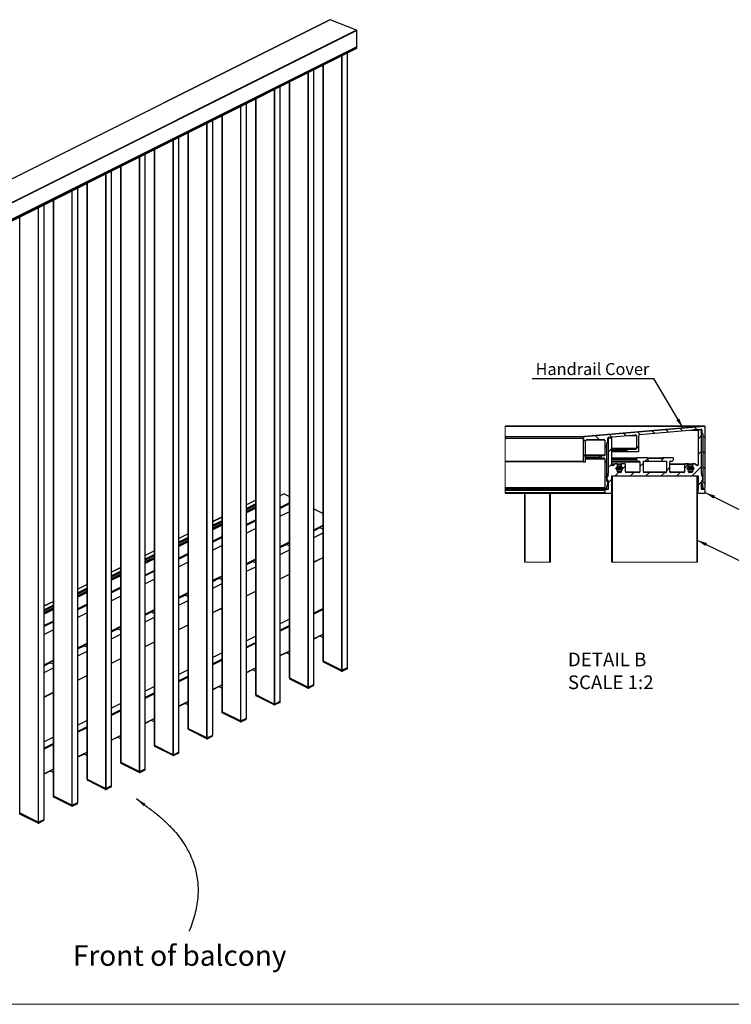
# Model space of a CAD drawing. Units: millimetres. Extents: x 2321 to 4024, y 26 to 608.
# Drawn here: x 2552 to 2760, y 26 to 314 of the extents above; entities that cross this region are included whole.
import ezdxf

# ---------------------------------------------------------------- set-up
doc = ezdxf.new("R2010")
doc.units = ezdxf.units.MM
doc.layers.add('FORMAT', color=7, linetype='Continuous')
doc.styles.add('SLDTEXTSTYLE0', font='TXT', dxfattribs={"width": 0.75})
doc.dimstyles.new('SLDDIMSTYLE6', dxfattribs={"dimtxt": 0.18, "dimasz": 3, "dimexe": 0, "dimexo": 0.0625, "dimgap": 0, "dimtad": 0, "dimtih": 1, "dimtoh": 1, "dimdec": 0, "dimrnd": 1e-09, "dimzin": 0, "dimdsep": 46, "dimtxsty": 'Standard', "dimsah": 1, "dimcen": 0.09, "dimadec": 0, "dimazin": 0, "dimtfac": 3, "dimtdec": 0, "dimtofl": 0, "dimtmove": 0, "dimatfit": 3, "dimfxl": 1, "dimfrac": 2, "dimtolj": 1, "dimtzin": 0, "dimarcsym": 0})

# ---------------------------------------------------------------- blocks, each defined once
blk = doc.blocks.new('SW_HATCH_1')
at = {"color": 0, "linetype": 'Continuous', "lineweight": 18}
for p, q in [((20.02, 5.9), (20.71, 5.21)), ((24.15, 6.26), (24.84, 5.57)), ((-4.76, 3.73), (-3.67, 2.64)), ((-0.63, 4.09), (0.06, 3.4)), ((3.5, 4.45), (4.19, 3.76)), ((7.63, 4.82), (8.32, 4.12)), ((11.76, 5.18), (12.45, 4.48)), ((15.89, 5.54), (16.58, 4.85)), ((26.25, 3.8), (25.25, 2.8)), ((26.64, 3.77), (27.29, 3.12)), ((-8.39, 2.87), (-7.64, 2.12)), ((-2.04, 1.01), (-1.39, 0.36)), ((0, 0), (-1, -1)), ((7.25, 0.7), (7.9, 0.05)), ((-8.39, -1.62), (-7.64, -2.37)), ((-3.41, -2.11), (-2.76, -2.76)), ((10.6, -2.87), (9.8, -3.67)), ((15.3, -2.67), (14.65, -3.31)), ((26.25, -0.69), (25.25, -1.69)), ((26.64, -0.72), (27.29, -1.37)), ((-2.04, -3.47), (-1.39, -4.13)), ((0, -4.49), (-1, -5.49)), ((3.98, -5), (3.23, -5.75)), ((9.25, -4.22), (8.25, -5.22)), ((17, -5.45), (16, -6.45)), ((22.45, -4.49), (21.28, -5.67)), ((26.25, -5.18), (23.46, -7.97)), ((26.64, -5.22), (27.29, -5.87)), ((-2.04, -7.97), (-1.39, -8.62)), ((2.01, -6.97), (1.01, -7.97)), ((6.5, -6.97), (5.5, -7.97)), ((10.99, -6.97), (9.99, -7.97)), ((15.48, -6.97), (14.48, -7.97)), ((19.98, -6.97), (18.97, -7.97)), ((0.05, -8.93), (-1, -9.98)), ((26.27, -9.65), (25.25, -10.67)), ((26.55, -9.61), (27.29, -10.36))]:
    blk.add_line(p, q, dxfattribs=at)

msp = doc.modelspace()

# ---------------------------------------------------------------- linework, layer by layer
at = {"color": 7, "linetype": 'Continuous', "lineweight": 25}
for p, q in [((2643.157, 313.643), (2499.588, 241.859)), ((2643.217, 313.643), (2499.588, 241.828)), ((2650.94, 310.61), (2643.217, 313.643)), ((2650.94, 310.61), (2499.588, 234.934)), ((2651, 310.513), (2499.588, 234.807)), ((2651.001, 305.729), (2651, 310.513)), ((2651.001, 305.729), (2499.589, 230.023)), ((2499.589, 229.991), (2650.981, 305.687)), ((2650.97, 305.576), (2499.591, 229.886)), ((2651.003, 305.518), (2499.591, 229.812)), ((2651.003, 305.329), (2499.591, 229.623)), ((2499.591, 229.603), (2650.991, 305.304)), ((2650.97, 305.576), (2650.864, 305.629)), ((2651.003, 305.329), (2651.003, 305.518)), ((2648.314, 124.402), (2648.314, 303.965)), ((2641.171, 300.394), (2641.171, 126.335)), ((2638.459, 119.474), (2638.459, 299.038)), ((2628.604, 114.546), (2628.604, 294.11)), ((2631.316, 295.466), (2631.316, 121.408)), ((2621.461, 290.539), (2621.461, 116.48)), ((2618.748, 109.619), (2618.748, 289.182)), ((2611.606, 285.611), (2611.606, 111.552)), ((2608.893, 104.691), (2608.893, 284.255)), ((2599.038, 99.763), (2599.038, 279.327)), ((2601.75, 280.683), (2601.75, 106.625)), ((2589.182, 94.836), (2589.182, 274.399)), ((2591.895, 275.756), (2591.895, 101.697)), ((2582.04, 270.828), (2582.04, 96.769)), ((2579.327, 89.908), (2579.327, 269.472)), ((2572.184, 265.9), (2572.184, 91.842)), ((2569.472, 84.98), (2569.472, 264.544)), ((2559.617, 80.053), (2559.617, 259.616)), ((2562.329, 260.973), (2562.329, 86.914)), ((2752.533, 194.947), (2694.325, 194.947)), ((2694.325, 194.946), (2752.511, 194.946)), ((2752.511, 194.946), (2717.559, 191.883)), ((2752.511, 194.879), (2717.559, 191.821)), ((2733.622, 192.474), (2751.568, 194.044)), ((2748.359, 193.763), (2750.743, 193.763)), ((2751.593, 193.837), (2749.202, 193.837)), ((2751.58, 193.836), (2750.743, 193.763)), ((2750.743, 193.763), (2750.743, 183.602)), ((2751.743, 180.988), (2751.743, 193.687)), ((2751.84, 193.795), (2751.84, 193.085)), ((2752.511, 194.946), (2752.511, 194.879)), ((2752.783, 194.697), (2752.783, 194.63)), ((2752.783, 176.956), (2752.783, 194.63)), ((2694.325, 191.883), (2717.559, 191.883)), ((2694.325, 191.385), (2717.103, 191.385)), ((2717.103, 191.385), (2717.103, 191.323)), ((2717.103, 191.323), (2717.103, 184.66)), ((2717.559, 191.883), (2717.559, 191.821)), ((2717.853, 184.66), (2717.853, 190.51)), ((2718.353, 191.01), (2723.303, 191.01)), ((2723.453, 190.86), (2723.453, 186.51)), ((2724.103, 178.856), (2724.103, 190.01)), ((2724.392, 190.527), (2724.392, 191.439)), ((2724.392, 190.464), (2724.392, 191.437)), ((2724.392, 191.351), (2724.491, 191.351)), ((2724.392, 190.527), (2724.392, 190.464)), ((2724.422, 191.557), (2725.491, 191.557)), ((2724.491, 191.351), (2724.491, 180.987)), ((2724.62, 191.686), (2732.472, 192.373)), ((2725.491, 191.557), (2724.627, 191.481)), ((2725.491, 183.601), (2725.491, 191.557)), ((2732.743, 192.124), (2732.743, 188.406)), ((2733.393, 187.656), (2733.393, 192.225)), ((2752.133, 192.631), (2752.133, 178.856)), ((2725.491, 188.22), (2730.093, 188.22)), ((2725.491, 188.22), (2732.493, 188.22)), ((2725.491, 187.57), (2729.97, 187.57)), ((2729.943, 188.07), (2729.943, 188.006)), ((2729.943, 188.006), (2729.943, 187.656)), ((2730.093, 188.22), (2730.093, 188.156)), ((2732.493, 188.22), (2730.093, 188.22)), ((2732.493, 188.156), (2730.093, 188.156)), ((2730.093, 187.506), (2733.243, 187.506)), ((2732.493, 188.22), (2732.493, 188.156)), ((2694.325, 184.722), (2717.103, 184.722)), ((2694.325, 184.572), (2717.131, 184.572)), ((2717.253, 184.51), (2717.703, 184.51)), ((2717.853, 186.323), (2721.901, 186.323)), ((2717.853, 186.323), (2723.203, 186.323)), ((2717.853, 185.673), (2721.986, 185.673)), ((2723.203, 186.323), (2721.901, 186.323)), ((2721.901, 186.323), (2721.901, 186.26)), ((2721.901, 186.26), (2721.901, 185.86)), ((2723.203, 186.26), (2721.901, 186.26)), ((2722.151, 185.61), (2723.201, 185.61)), ((2723.203, 186.323), (2723.203, 186.26)), ((2723.451, 185.36), (2723.454, 176.93)), ((2725.491, 185.701), (2732.892, 185.701)), ((2725.491, 184.701), (2733.242, 184.701)), ((2732.742, 185.551), (2732.742, 185.201)), ((2735.942, 185.701), (2732.892, 185.701)), ((2733.242, 184.701), (2733.592, 184.701)), ((2733.742, 184.551), (2733.742, 181.551)), ((2734.742, 184.701), (2736.092, 184.701)), ((2734.742, 181.551), (2734.742, 184.701)), ((2735.942, 185.701), (2740.292, 185.701)), ((2736.092, 184.701), (2736.092, 185.551)), ((2736.092, 184.701), (2740.142, 184.701)), ((2740.142, 185.551), (2740.142, 184.701)), ((2740.142, 184.701), (2741.492, 184.701)), ((2743.342, 185.701), (2740.292, 185.701)), ((2741.492, 184.701), (2741.492, 181.551)), ((2742.492, 181.551), (2742.492, 184.551)), ((2742.642, 184.701), (2742.992, 184.701)), ((2743.492, 185.201), (2743.492, 185.551)), ((2725.491, 183.951), (2726.467, 183.951)), ((2725.834, 183.451), (2725.641, 183.451)), ((2727.017, 183.951), (2726.467, 183.951)), ((2726.717, 182.529), (2726.717, 182.674)), ((2727.017, 183.951), (2728.417, 183.951)), ((2727.158, 181.551), (2727.158, 181.896)), ((2727.158, 181.896), (2728.276, 181.896)), ((2727.167, 183.361), (2727.167, 183.801)), ((2727.717, 181.401), (2727.308, 181.401)), ((2728.126, 181.401), (2727.717, 181.401)), ((2728.267, 183.801), (2728.267, 183.361)), ((2728.276, 181.896), (2728.276, 181.551)), ((2729.317, 183.951), (2728.417, 183.951)), ((2728.717, 182.674), (2728.717, 182.529)), ((2729.467, 181.551), (2729.467, 183.801)), ((2733.592, 181.401), (2729.617, 181.401)), ((2741.342, 181.401), (2734.892, 181.401)), ((2742.492, 183.951), (2746.917, 183.951)), ((2742.492, 183.951), (2749.767, 183.951)), ((2746.617, 181.401), (2742.642, 181.401)), ((2746.767, 183.801), (2746.767, 181.551)), ((2747.817, 183.951), (2746.917, 183.951)), ((2747.517, 182.529), (2747.517, 182.674)), ((2747.817, 183.951), (2749.217, 183.951)), ((2747.958, 181.551), (2747.958, 181.896)), ((2747.958, 181.896), (2749.076, 181.896)), ((2747.967, 183.361), (2747.967, 183.801)), ((2748.517, 181.401), (2748.108, 181.401)), ((2748.926, 181.401), (2748.517, 181.401)), ((2749.067, 183.801), (2749.067, 183.361)), ((2749.076, 181.896), (2749.076, 181.551)), ((2749.767, 183.951), (2749.217, 183.951)), ((2749.517, 182.674), (2749.517, 182.529)), ((2750.593, 183.452), (2750.399, 183.452)), ((2724.101, 179.706), (2724.101, 179.35)), ((2724.129, 179.264), (2724.401, 178.874)), ((2724.423, 180.624), (2724.136, 179.888)), ((2724.2, 178.819), (2724.394, 178.819)), ((2724.202, 177.874), (2724.489, 178.624)), ((2724.203, 178.819), (2724.203, 178.756)), ((2724.394, 178.819), (2724.203, 178.819)), ((2724.394, 178.756), (2724.203, 178.756)), ((2724.394, 178.819), (2724.394, 178.756)), ((2724.492, 178.588), (2724.493, 176.551)), ((2725.491, 176.716), (2725.491, 178.401)), ((2725.541, 178.713), (2725.541, 180.398)), ((2725.541, 180.398), (2750.695, 180.398)), ((2725.553, 155.259), (2725.553, 180.398)), ((2725.703, 155.259), (2725.703, 180.398)), ((2750.403, 155.259), (2750.403, 180.398)), ((2750.553, 155.259), (2750.553, 180.398)), ((2750.695, 180.398), (2750.695, 178.71)), ((2750.745, 178.398), (2750.745, 176.712)), ((2751.744, 176.548), (2751.744, 178.588)), ((2751.746, 178.624), (2752.034, 177.874)), ((2752.099, 179.888), (2751.812, 180.624)), ((2751.834, 178.875), (2752.107, 179.265)), ((2751.841, 178.823), (2751.841, 178.756)), ((2752.033, 178.823), (2751.841, 178.823)), ((2752.033, 178.756), (2751.841, 178.756)), ((2752.033, 178.823), (2752.033, 178.756)), ((2752.134, 179.351), (2752.134, 179.707)), ((2694.325, 176.993), (2723.454, 176.993)), ((2694.325, 176.769), (2723.537, 176.769)), ((2694.325, 176.769), (2700.053, 176.769)), ((2694.325, 176.401), (2723.603, 176.401)), ((2694.325, 176.251), (2723.453, 176.251)), ((2694.325, 175.551), (2723.453, 175.551)), ((2700.053, 176.401), (2700.053, 176.769)), ((2707.553, 176.769), (2723.537, 176.769)), ((2707.553, 176.401), (2707.553, 176.769)), ((2723.453, 176.251), (2723.453, 175.551)), ((2724.343, 176.401), (2723.603, 176.401)), ((2723.703, 176.706), (2723.953, 176.706)), ((2724.103, 176.856), (2724.103, 177.338)), ((2725.542, 175.651), (2725.542, 176.401)), ((2750.694, 176.398), (2750.694, 175.648)), ((2751.744, 176.773), (2752.158, 176.773)), ((2752.634, 176.398), (2751.894, 176.398)), ((2752.133, 177.338), (2752.133, 176.856)), ((2752.283, 176.706), (2752.533, 176.706)), ((2752.784, 175.548), (2752.784, 176.248)), ((2621.461, 173.338), (2618.748, 171.981)), ((2621.461, 173.318), (2618.748, 171.962)), ((2629.743, 175.131), (2628.604, 174.561)), ((2629.763, 175.13), (2628.604, 174.551)), ((2629.763, 175.13), (2631.316, 174.353)), ((2694.325, 175.401), (2723.603, 175.401)), ((2694.325, 175.398), (2700.053, 175.398)), ((2700.053, 155.259), (2700.053, 175.401)), ((2707.553, 155.259), (2707.553, 175.401)), ((2707.553, 175.398), (2725.553, 175.398)), ((2723.603, 175.401), (2725.292, 175.401)), ((2750.553, 175.398), (2750.944, 175.398)), ((2750.944, 175.398), (2752.634, 175.398)), ((2621.461, 172.261), (2618.748, 170.904)), ((2621.461, 172.187), (2618.748, 170.831)), ((2621.461, 171.889), (2618.748, 170.533)), ((2621.461, 171.403), (2618.748, 170.046)), ((2621.461, 171.311), (2618.748, 169.955)), ((2621.461, 171.299), (2618.748, 169.943)), ((2621.461, 170.99), (2618.748, 169.633)), ((2621.461, 170.979), (2618.748, 169.623)), ((2631.316, 172.521), (2628.604, 171.165)), ((2631.316, 172.447), (2628.604, 171.091)), ((2631.316, 172.286), (2628.604, 170.929)), ((2631.316, 172.274), (2628.604, 170.917)), ((2631.316, 172.254), (2628.604, 170.898)), ((2631.316, 169.959), (2628.604, 168.602)), ((2638.459, 170.773), (2641.171, 169.417)), ((2611.606, 168.41), (2608.893, 167.054)), ((2611.606, 168.39), (2608.893, 167.034)), ((2611.606, 167.333), (2608.893, 165.977)), ((2611.606, 167.259), (2608.893, 165.903)), ((2611.606, 166.962), (2608.893, 165.605)), ((2621.461, 167.593), (2618.748, 166.237)), ((2621.461, 167.52), (2618.748, 166.163)), ((2621.461, 167.358), (2618.748, 166.002)), ((2621.461, 167.346), (2618.748, 165.99)), ((2621.461, 167.326), (2618.748, 165.97)), ((2611.606, 166.475), (2608.893, 165.119)), ((2611.606, 166.384), (2608.893, 165.027)), ((2611.606, 166.372), (2608.893, 165.016)), ((2611.606, 166.062), (2608.893, 164.706)), ((2611.606, 166.052), (2608.893, 164.695)), ((2621.461, 165.031), (2618.748, 163.675)), ((2638.459, 164.695), (2641.171, 166.051)), ((2638.459, 164.519), (2641.171, 165.875)), ((2638.459, 164.387), (2640.303, 165.309)), ((2640.171, 165.375), (2641.171, 164.875)), ((2601.75, 163.482), (2599.038, 162.126)), ((2601.75, 163.463), (2599.038, 162.106)), ((2601.75, 162.405), (2599.038, 161.049)), ((2601.75, 162.332), (2599.038, 160.975)), ((2601.75, 162.034), (2599.038, 160.678)), ((2601.75, 161.547), (2599.038, 160.191)), ((2601.75, 161.456), (2599.038, 160.1)), ((2601.75, 161.444), (2599.038, 160.088)), ((2601.75, 161.134), (2599.038, 159.778)), ((2601.75, 161.124), (2599.038, 159.768)), ((2611.606, 162.666), (2608.893, 161.31)), ((2611.606, 162.592), (2608.893, 161.236)), ((2611.606, 162.43), (2608.893, 161.074)), ((2611.606, 162.418), (2608.893, 161.062)), ((2611.606, 162.399), (2608.893, 161.042)), ((2628.604, 159.767), (2631.316, 161.124)), ((2638.459, 162.398), (2641.171, 163.754)), ((2591.895, 158.555), (2589.182, 157.199)), ((2591.895, 158.535), (2589.182, 157.179)), ((2611.606, 160.103), (2608.893, 158.747)), ((2628.604, 159.591), (2631.316, 160.948)), ((2628.604, 159.459), (2630.448, 160.381)), ((2628.604, 157.47), (2631.316, 158.827)), ((2630.316, 160.447), (2631.316, 159.947)), ((2591.895, 157.478), (2589.182, 156.121)), ((2591.895, 157.404), (2589.182, 156.048)), ((2591.895, 157.106), (2589.182, 155.75)), ((2591.895, 156.62), (2589.182, 155.263)), ((2591.895, 156.528), (2589.182, 155.172)), ((2591.895, 156.517), (2589.182, 155.16)), ((2591.895, 156.207), (2589.182, 154.85)), ((2591.895, 156.196), (2589.182, 154.84)), ((2601.75, 157.738), (2599.038, 156.382)), ((2601.75, 157.664), (2599.038, 156.308)), ((2601.75, 157.503), (2599.038, 156.146)), ((2601.75, 157.491), (2599.038, 156.134)), ((2601.75, 157.471), (2599.038, 156.115)), ((2618.748, 154.84), (2621.461, 156.196)), ((2618.748, 154.664), (2621.461, 156.02)), ((2618.748, 154.531), (2620.593, 155.454)), ((2620.46, 155.52), (2621.461, 155.02)), ((2638.459, 155.247), (2641.171, 156.604)), ((2582.04, 153.627), (2579.327, 152.271)), ((2582.04, 153.607), (2579.327, 152.251)), ((2582.04, 152.55), (2579.327, 151.194)), ((2582.04, 152.476), (2579.327, 151.12)), ((2591.895, 152.811), (2589.182, 151.454)), ((2591.895, 152.737), (2589.182, 151.381)), ((2591.895, 152.575), (2589.182, 151.219)), ((2591.895, 152.563), (2589.182, 151.207)), ((2591.895, 152.543), (2589.182, 151.187)), ((2601.75, 155.176), (2599.038, 153.82)), ((2618.748, 152.543), (2621.461, 153.899)), ((2582.04, 152.179), (2579.327, 150.822)), ((2582.04, 151.692), (2579.327, 150.336)), ((2582.04, 151.601), (2579.327, 150.244)), ((2582.04, 151.589), (2579.327, 150.233)), ((2582.04, 151.279), (2579.327, 149.923)), ((2582.04, 151.269), (2579.327, 149.912)), ((2591.895, 150.248), (2589.182, 148.892)), ((2608.893, 149.912), (2611.606, 151.268)), ((2608.893, 149.736), (2611.606, 151.092)), ((2608.893, 149.604), (2610.738, 150.526)), ((2610.605, 150.592), (2611.606, 150.092)), ((2628.604, 150.32), (2631.316, 151.676)), ((2572.184, 148.699), (2569.472, 147.343)), ((2572.184, 148.68), (2569.472, 147.323)), ((2572.184, 147.622), (2569.472, 146.266)), ((2572.184, 147.549), (2569.472, 146.192)), ((2572.184, 147.251), (2569.472, 145.895)), ((2572.184, 146.764), (2569.472, 145.408)), ((2572.184, 146.673), (2569.472, 145.317)), ((2572.184, 146.661), (2569.472, 145.305)), ((2582.04, 147.883), (2579.327, 146.527)), ((2582.04, 147.809), (2579.327, 146.453)), ((2582.04, 147.647), (2579.327, 146.291)), ((2582.04, 147.635), (2579.327, 146.279)), ((2582.04, 147.616), (2579.327, 146.259)), ((2608.893, 147.615), (2611.606, 148.971)), ((2618.748, 145.392), (2621.461, 146.748)), ((2572.184, 146.351), (2569.472, 144.995)), ((2572.184, 146.341), (2569.472, 144.985)), ((2582.04, 145.32), (2579.327, 143.964)), ((2599.038, 144.984), (2601.75, 146.341)), ((2599.038, 144.808), (2601.75, 146.165)), ((2599.038, 144.676), (2600.882, 145.598)), ((2599.038, 142.687), (2601.75, 144.044)), ((2600.75, 145.664), (2601.75, 145.164)), ((2562.329, 143.772), (2559.617, 142.416)), ((2562.329, 143.752), (2559.617, 142.396)), ((2562.329, 142.695), (2559.617, 141.339)), ((2562.329, 142.621), (2559.617, 141.265)), ((2562.329, 142.323), (2559.617, 140.967)), ((2562.329, 141.837), (2559.617, 140.481)), ((2562.329, 141.745), (2559.617, 140.389)), ((2562.329, 141.734), (2559.617, 140.377)), ((2562.329, 141.424), (2559.617, 140.067)), ((2562.329, 141.413), (2559.617, 140.057)), ((2572.184, 142.955), (2569.472, 141.599)), ((2572.184, 142.882), (2569.472, 141.525)), ((2572.184, 142.72), (2569.472, 141.363)), ((2572.184, 142.708), (2569.472, 141.351)), ((2572.184, 142.688), (2569.472, 141.332)), ((2589.182, 140.057), (2591.895, 141.413)), ((2589.182, 139.881), (2591.895, 141.237)), ((2608.893, 140.465), (2611.606, 141.821)), ((2641.171, 141.641), (2638.459, 140.285)), ((2641.171, 141.365), (2638.459, 140.009)), ((2572.184, 140.393), (2569.472, 139.037)), ((2589.182, 139.748), (2591.027, 140.671)), ((2589.182, 137.76), (2591.895, 139.116)), ((2590.895, 140.737), (2591.895, 140.237)), ((2631.316, 138.566), (2628.604, 137.209)), ((2562.329, 138.028), (2559.617, 136.671)), ((2562.329, 137.954), (2559.617, 136.598)), ((2562.329, 137.792), (2559.617, 136.436)), ((2562.329, 137.78), (2559.617, 136.424)), ((2562.329, 137.76), (2559.617, 136.404)), ((2562.329, 135.465), (2559.617, 134.109)), ((2579.327, 135.129), (2582.04, 136.485)), ((2579.327, 134.953), (2582.04, 136.309)), ((2579.327, 134.821), (2581.172, 135.743)), ((2581.039, 135.809), (2582.04, 135.309)), ((2599.038, 135.537), (2601.75, 136.893)), ((2631.316, 136.714), (2628.604, 135.357)), ((2631.316, 136.437), (2628.604, 135.081)), ((2579.327, 132.832), (2582.04, 134.188)), ((2621.461, 133.638), (2618.748, 132.282)), ((2641.171, 134.193), (2638.459, 132.837)), ((2640.3, 133.677), (2638.459, 132.756)), ((2640.22, 133.717), (2641.171, 133.241)), ((2569.472, 130.201), (2572.184, 131.558)), ((2569.472, 130.025), (2572.184, 131.382)), ((2569.472, 129.893), (2571.316, 130.815)), ((2571.184, 130.882), (2572.184, 130.381)), ((2589.182, 130.609), (2591.895, 131.965)), ((2621.461, 131.786), (2618.748, 130.43)), ((2621.461, 131.51), (2618.748, 130.153)), ((2559.617, 125.274), (2562.329, 126.63)), ((2569.472, 127.904), (2572.184, 129.261)), ((2579.327, 125.682), (2582.04, 127.038)), ((2611.606, 128.71), (2608.893, 127.354)), ((2611.606, 126.858), (2608.893, 125.502)), ((2611.606, 126.582), (2608.893, 125.226)), ((2631.316, 129.266), (2628.604, 127.909)), ((2630.445, 128.749), (2628.604, 127.829)), ((2630.364, 128.79), (2631.316, 128.314)), ((2559.617, 125.098), (2562.329, 126.454)), ((2559.617, 124.965), (2561.461, 125.888)), ((2559.617, 122.977), (2562.329, 124.333)), ((2561.329, 125.954), (2562.329, 125.454)), ((2601.75, 123.783), (2599.038, 122.426)), ((2621.461, 124.338), (2618.748, 122.982)), ((2620.59, 123.822), (2618.748, 122.901)), ((2620.509, 123.862), (2621.461, 123.386)), ((2641.185, 126.319), (2646.643, 123.59)), ((2641.217, 126.303), (2641.217, 126.065)), ((2646.566, 123.628), (2641.263, 126.28)), ((2641.263, 126.009), (2641.263, 126.28)), ((2646.566, 123.358), (2641.263, 126.009)), ((2646.709, 123.59), (2648.3, 124.385)), ((2648.223, 124.346), (2646.787, 123.628)), ((2648.223, 124.076), (2646.787, 123.358)), ((2648.223, 124.076), (2648.223, 124.346)), ((2648.269, 124.131), (2648.269, 124.369)), ((2569.472, 120.754), (2572.184, 122.11)), ((2601.75, 121.931), (2599.038, 120.574)), ((2601.75, 121.654), (2599.038, 120.298)), ((2631.33, 121.391), (2636.788, 118.662)), ((2631.361, 121.375), (2631.361, 121.137)), ((2636.711, 118.701), (2631.407, 121.352)), ((2631.407, 121.082), (2631.407, 121.352)), ((2636.711, 118.43), (2631.407, 121.082)), ((2646.566, 123.358), (2646.566, 123.628)), ((2646.787, 123.358), (2646.787, 123.628)), ((2591.895, 118.855), (2589.182, 117.499)), ((2611.606, 119.41), (2608.893, 118.054)), ((2610.734, 118.894), (2608.893, 117.974)), ((2610.654, 118.934), (2611.606, 118.459)), ((2636.711, 118.43), (2636.711, 118.701)), ((2636.854, 118.662), (2638.445, 119.457)), ((2638.368, 119.419), (2636.932, 118.701)), ((2638.368, 119.148), (2636.932, 118.43)), ((2636.932, 118.43), (2636.932, 118.701)), ((2638.368, 119.148), (2638.368, 119.419)), ((2638.414, 119.203), (2638.414, 119.442)), ((2559.617, 115.826), (2562.329, 117.183)), ((2591.895, 117.003), (2589.182, 115.647)), ((2591.895, 116.727), (2589.182, 115.37)), ((2621.475, 116.463), (2626.933, 113.734)), ((2621.506, 116.448), (2621.506, 116.209)), ((2626.855, 113.773), (2621.552, 116.425)), ((2621.552, 116.154), (2621.552, 116.425)), ((2626.855, 113.502), (2621.552, 116.154)), ((2582.04, 113.927), (2579.327, 112.571)), ((2601.75, 114.483), (2599.038, 113.126)), ((2600.879, 113.967), (2599.038, 113.046)), ((2600.799, 114.007), (2601.75, 113.531)), ((2626.855, 113.502), (2626.855, 113.773)), ((2626.999, 113.734), (2628.59, 114.53)), ((2628.513, 114.491), (2627.076, 113.773)), ((2628.513, 114.221), (2627.076, 113.502)), ((2627.076, 113.502), (2627.076, 113.773)), ((2628.513, 114.221), (2628.513, 114.491)), ((2628.558, 114.276), (2628.558, 114.514)), ((2582.04, 112.075), (2579.327, 110.719)), ((2582.04, 111.799), (2579.327, 110.443)), ((2591.895, 109.555), (2589.182, 108.199)), ((2611.619, 111.536), (2617.077, 108.807)), ((2611.651, 111.52), (2611.651, 111.282)), ((2617, 108.845), (2611.697, 111.497)), ((2611.697, 111.226), (2611.697, 111.497)), ((2617, 108.575), (2611.697, 111.226)), ((2617.144, 108.807), (2618.735, 109.602)), ((2618.657, 109.563), (2617.221, 108.845)), ((2618.657, 109.293), (2617.221, 108.575)), ((2618.657, 109.293), (2618.657, 109.563)), ((2618.703, 109.348), (2618.703, 109.586)), ((2572.184, 109), (2569.472, 107.643)), ((2572.184, 107.148), (2569.472, 105.791)), ((2572.184, 106.871), (2569.472, 105.515)), ((2591.024, 109.039), (2589.182, 108.118)), ((2590.943, 109.079), (2591.895, 108.603)), ((2601.764, 106.608), (2607.222, 103.879)), ((2601.796, 106.592), (2601.796, 106.354)), ((2607.145, 103.918), (2601.841, 106.569)), ((2601.841, 106.299), (2601.841, 106.569)), ((2617, 108.575), (2617, 108.845)), ((2617.221, 108.575), (2617.221, 108.845)), ((2562.329, 104.072), (2559.617, 102.716)), ((2582.04, 104.627), (2579.327, 103.271)), ((2581.168, 104.111), (2579.327, 103.191)), ((2581.088, 104.151), (2582.04, 103.676)), ((2607.145, 103.647), (2601.841, 106.299)), ((2607.145, 103.647), (2607.145, 103.918)), ((2607.288, 103.879), (2608.879, 104.675)), ((2608.802, 104.636), (2607.366, 103.918)), ((2608.802, 104.365), (2607.366, 103.647)), ((2607.366, 103.647), (2607.366, 103.918)), ((2608.802, 104.365), (2608.802, 104.636)), ((2608.848, 104.42), (2608.848, 104.659)), ((2562.329, 102.22), (2559.617, 100.864)), ((2562.329, 101.944), (2559.617, 100.588)), ((2591.909, 101.68), (2597.367, 98.951)), ((2591.94, 101.665), (2591.94, 101.426)), ((2597.289, 98.99), (2591.986, 101.642)), ((2591.986, 101.371), (2591.986, 101.642)), ((2597.289, 98.719), (2591.986, 101.371)), ((2572.184, 99.7), (2569.472, 98.343)), ((2571.313, 99.184), (2569.472, 98.263)), ((2571.233, 99.224), (2572.184, 98.748)), ((2597.289, 98.719), (2597.289, 98.99)), ((2597.433, 98.951), (2599.024, 99.747)), ((2598.947, 99.708), (2597.51, 98.99)), ((2598.947, 99.438), (2597.51, 98.719)), ((2597.51, 98.719), (2597.51, 98.99)), ((2598.947, 99.438), (2598.947, 99.708)), ((2598.992, 99.493), (2598.992, 99.731)), ((2582.053, 96.753), (2587.511, 94.024)), ((2582.085, 96.737), (2582.085, 96.499)), ((2587.434, 94.062), (2582.131, 96.714)), ((2582.131, 96.443), (2582.131, 96.714)), ((2587.434, 93.792), (2582.131, 96.443)), ((2562.329, 94.772), (2559.617, 93.416)), ((2561.458, 94.256), (2559.617, 93.335)), ((2561.377, 94.296), (2562.329, 93.82)), ((2587.434, 93.792), (2587.434, 94.062)), ((2587.578, 94.024), (2589.169, 94.819)), ((2589.091, 94.781), (2587.655, 94.062)), ((2589.091, 94.51), (2587.655, 93.792)), ((2587.655, 93.792), (2587.655, 94.062)), ((2589.091, 94.51), (2589.091, 94.781)), ((2589.137, 94.565), (2589.137, 94.803)), ((2572.198, 91.825), (2577.656, 89.096)), ((2572.23, 91.809), (2572.23, 91.571)), ((2577.579, 89.135), (2572.275, 91.786)), ((2572.275, 91.516), (2572.275, 91.786)), ((2577.579, 88.864), (2572.275, 91.516)), ((2577.722, 89.096), (2579.313, 89.892)), ((2579.236, 89.853), (2577.8, 89.135)), ((2579.236, 89.582), (2577.8, 88.864)), ((2579.236, 89.582), (2579.236, 89.853)), ((2579.282, 89.638), (2579.282, 89.876)), ((2562.343, 86.897), (2567.801, 84.168)), ((2562.374, 86.882), (2562.374, 86.643)), ((2567.723, 84.207), (2562.42, 86.859)), ((2562.42, 86.588), (2562.42, 86.859)), ((2567.723, 83.936), (2562.42, 86.588)), ((2577.579, 88.864), (2577.579, 89.135)), ((2577.8, 88.864), (2577.8, 89.135)), ((2567.723, 83.936), (2567.723, 84.207)), ((2567.867, 84.168), (2569.458, 84.964)), ((2569.381, 84.925), (2567.944, 84.207)), ((2569.381, 84.655), (2567.944, 83.936)), ((2567.944, 83.936), (2567.944, 84.207)), ((2569.381, 84.655), (2569.381, 84.925)), ((2569.427, 84.71), (2569.427, 84.948)), ((2552.488, 81.97), (2557.945, 79.241)), ((2552.519, 81.954), (2552.519, 81.716)), ((2557.868, 79.279), (2552.565, 81.931)), ((2552.565, 81.66), (2552.565, 81.931)), ((2557.868, 79.009), (2552.565, 81.66)), ((2557.868, 79.009), (2557.868, 79.279)), ((2558.012, 79.241), (2559.603, 80.036)), ((2559.525, 79.998), (2558.089, 79.279)), ((2559.525, 79.727), (2558.089, 79.009)), ((2558.089, 79.009), (2558.089, 79.279)), ((2559.525, 79.727), (2559.525, 79.998)), ((2559.571, 79.782), (2559.571, 80.02))]:
    msp.add_line(p, q, dxfattribs=at)
at = {"color": 8, "linetype": 'Continuous', "lineweight": 25}
for p, q in [((2646.643, 123.59), (2646.643, 303.13)), ((2646.709, 123.59), (2646.709, 303.163)), ((2648.3, 124.385), (2648.3, 303.958)), ((2641.185, 126.319), (2641.185, 300.401)), ((2636.788, 118.662), (2636.788, 298.202)), ((2636.854, 118.662), (2636.854, 298.235)), ((2638.445, 119.457), (2638.445, 299.031)), ((2628.59, 114.53), (2628.59, 294.103)), ((2631.33, 121.391), (2631.33, 295.473)), ((2621.475, 116.463), (2621.475, 290.545)), ((2626.933, 113.734), (2626.933, 293.274)), ((2626.999, 113.734), (2626.999, 293.308)), ((2617.077, 108.807), (2617.077, 288.347)), ((2617.144, 108.807), (2617.144, 288.38)), ((2618.735, 109.602), (2618.735, 289.175)), ((2611.619, 111.536), (2611.619, 285.618)), ((2607.222, 103.879), (2607.222, 283.419)), ((2607.288, 103.879), (2607.288, 283.452)), ((2608.879, 104.675), (2608.879, 284.248)), ((2599.024, 99.747), (2599.024, 279.32)), ((2601.764, 106.608), (2601.764, 280.69)), ((2597.367, 98.951), (2597.367, 278.492)), ((2597.433, 98.951), (2597.433, 278.525)), ((2587.511, 94.024), (2587.511, 273.564)), ((2587.578, 94.024), (2587.578, 273.597)), ((2589.169, 94.819), (2589.169, 274.393)), ((2591.909, 101.68), (2591.909, 275.763)), ((2582.053, 96.753), (2582.053, 270.835)), ((2577.656, 89.096), (2577.656, 268.636)), ((2577.722, 89.096), (2577.722, 268.669)), ((2579.313, 89.892), (2579.313, 269.465)), ((2572.198, 91.825), (2572.198, 265.907)), ((2567.801, 84.168), (2567.801, 263.709)), ((2567.867, 84.168), (2567.867, 263.742)), ((2569.458, 84.964), (2569.458, 264.537)), ((2558.012, 79.241), (2558.012, 258.814)), ((2559.603, 80.036), (2559.603, 259.61)), ((2562.343, 86.897), (2562.343, 260.98)), ((2552.488, 81.97), (2552.488, 256.052)), ((2557.945, 79.241), (2557.945, 258.781)), ((2749.196, 193.836), (2751.58, 193.836)), ((2749.489, 193.862), (2751.831, 193.862)), ((2751.743, 193.153), (2751.84, 193.153)), ((2751.743, 192.925), (2751.898, 192.925)), ((2751.743, 192.698), (2752.124, 192.698)), ((2718.071, 190.923), (2723.439, 190.923)), ((2724.396, 191.481), (2724.627, 191.481)), ((2730.359, 192.188), (2732.735, 192.188)), ((2725.491, 188.47), (2732.743, 188.47)), ((2725.491, 188.07), (2729.943, 188.07)), ((2725.491, 187.72), (2729.943, 187.72)), ((2717.853, 186.573), (2723.453, 186.573)), ((2717.853, 185.923), (2721.901, 185.923)), ((2717.853, 185.423), (2723.443, 185.423)), ((2725.491, 185.551), (2732.742, 185.551)), ((2725.491, 185.201), (2732.742, 185.201)), ((2725.491, 184.551), (2733.742, 184.551)), ((2736.092, 185.551), (2740.142, 185.551)), ((2725.496, 183.567), (2725.98, 183.567)), ((2726.717, 182.674), (2728.717, 182.674)), ((2726.717, 182.529), (2728.717, 182.529)), ((2726.804, 182.81), (2728.629, 182.81)), ((2726.804, 182.392), (2728.629, 182.392)), ((2726.858, 182.871), (2728.575, 182.871)), ((2726.858, 182.331), (2728.575, 182.331)), ((2727.132, 183.285), (2728.302, 183.285)), ((2727.158, 181.551), (2728.276, 181.551)), ((2727.167, 183.801), (2728.267, 183.801)), ((2727.167, 183.361), (2728.267, 183.361)), ((2729.467, 181.551), (2733.742, 181.551)), ((2734.742, 181.551), (2741.492, 181.551)), ((2742.492, 183.801), (2746.767, 183.801)), ((2742.492, 181.551), (2746.767, 181.551)), ((2747.517, 182.674), (2749.517, 182.674)), ((2747.517, 182.529), (2749.517, 182.529)), ((2747.604, 182.81), (2749.429, 182.81)), ((2747.604, 182.392), (2749.429, 182.392)), ((2747.658, 182.871), (2749.375, 182.871)), ((2747.658, 182.331), (2749.375, 182.331)), ((2747.932, 183.285), (2749.102, 183.285)), ((2747.958, 181.551), (2749.076, 181.551)), ((2747.967, 183.801), (2749.067, 183.801)), ((2747.967, 183.361), (2749.067, 183.361)), ((2750.244, 183.602), (2750.743, 183.602)), ((2750.395, 183.452), (2750.593, 183.452)), ((2724.103, 180.987), (2724.491, 180.987)), ((2724.103, 180.624), (2724.423, 180.624)), ((2724.103, 179.888), (2724.136, 179.888)), ((2724.103, 179.264), (2724.129, 179.264)), ((2724.113, 178.874), (2724.401, 178.874)), ((2724.475, 178.588), (2724.492, 178.588)), ((2725.491, 178.398), (2725.553, 178.398)), ((2725.515, 178.554), (2725.553, 178.554)), ((2725.541, 178.71), (2725.553, 178.71)), ((2750.553, 178.71), (2750.695, 178.71)), ((2750.553, 178.554), (2750.72, 178.554)), ((2750.553, 178.398), (2750.745, 178.398)), ((2751.802, 178.823), (2751.841, 178.823)), ((2751.802, 178.823), (2752.033, 178.823)), ((2751.868, 178.923), (2752.133, 178.923)), ((2694.325, 176.551), (2700.053, 176.551)), ((2700.203, 176.401), (2700.203, 176.769)), ((2707.403, 176.401), (2707.403, 176.769)), ((2707.553, 176.551), (2724.493, 176.551)), ((2725.491, 176.712), (2725.553, 176.712)), ((2725.518, 176.555), (2725.553, 176.555)), ((2725.542, 176.398), (2725.553, 176.398)), ((2725.542, 175.648), (2725.553, 175.648)), ((2750.553, 176.712), (2750.745, 176.712)), ((2750.553, 176.555), (2750.72, 176.555)), ((2750.553, 176.398), (2750.694, 176.398)), ((2750.553, 175.648), (2750.694, 175.648)), ((2751.744, 177.941), (2752.008, 177.941)), ((2751.744, 177.405), (2752.131, 177.405)), ((2751.744, 176.923), (2752.133, 176.923)), ((2700.203, 155.259), (2700.203, 175.401)), ((2707.403, 155.259), (2707.403, 175.401)), ((2638.459, 155.267), (2641.171, 156.623)), ((2628.604, 150.339), (2631.316, 151.695)), ((2618.748, 145.411), (2621.461, 146.768)), ((2608.893, 140.484), (2611.606, 141.84)), ((2599.038, 135.556), (2601.75, 136.912)), ((2589.182, 130.628), (2591.895, 131.985)), ((2579.327, 125.701), (2582.04, 127.057)), ((2569.472, 120.773), (2572.184, 122.129)), ((2559.617, 115.846), (2562.329, 117.202))]:
    msp.add_line(p, q, dxfattribs=at)
at = {"color": 7, "linetype": 'Continuous', "lineweight": 18}
for p, q in [((2694.325, 194.947), (2694.325, 175.398)), ((2700.053, 155.259), (2707.553, 155.259)), ((2725.553, 155.259), (2750.553, 155.259)), ((2321.101, 26.082), (3149.527, 26.082))]:
    msp.add_line(p, q, dxfattribs=at)
at = {"color": 7, "linetype": 'Continuous', "lineweight": 25}
for centre, radius, start, end in [((2643.187, 313.578), 0.0718, 65.06458, 114.68549), ((2650.89, 310.512), 0.111, 0.51056, 62.80129), ((2650.935, 305.517), 0.0679, 0.96782, 59.24215), ((2650.956, 305.725), 0.0447, 302.70042, 5.98139), ((2650.976, 305.326), 0.0268, 302.69616, 5.9747), ((2751.59, 193.795), 0.25, 0.00437, 95.00263), ((2751.593, 193.687), 0.15, 0.00121, 94.99022), ((2752.09, 193.086), 0.25, 180.0133, 245.50722), ((2751.883, 192.631), 0.25, 359.97902, 65.51723), ((2752.533, 194.697), 0.25, 0.00326, 95.00999), ((2752.533, 194.63), 0.25, 0.00385, 94.99575), ((2717.603, 191.385), 0.5, 95.01168, 179.99724), ((2717.603, 191.323), 0.5, 95.00132, 179.99735), ((2718.353, 190.51), 0.5, 89.99803, 180.00197), ((2723.303, 190.86), 0.15, 0.00274, 89.99726), ((2724.353, 190.01), 0.25, 114.95291, 180.00336), ((2724.142, 190.464), 0.25, 294.97132, 359.99179), ((2724.642, 191.437), 0.25, 95.0061, 180.00654), ((2724.64, 191.332), 0.15, 95.00731, 172.82746), ((2732.493, 192.124), 0.25, 0.00088, 95.00555), ((2733.643, 192.225), 0.25, 94.9993, 179.99223), ((2730.093, 188.07), 0.15, 90.03058, 179.9808), ((2730.093, 188.006), 0.15, 90.02, 179.99138), ((2730.093, 187.656), 0.15, 179.99611, 270.00389), ((2732.493, 188.47), 0.25, 270.01382, 359.99301), ((2732.493, 188.406), 0.25, 269.99739, 359.99578), ((2733.243, 187.656), 0.15, 269.99611, 0.00389), ((2717.253, 184.66), 0.15, 179.99563, 270.00437), ((2717.703, 184.66), 0.15, 269.99611, 0.00389), ((2722.151, 185.86), 0.25, 179.99739, 269.99578), ((2723.202, 185.36), 0.25, 359.99096, 90.00904), ((2723.203, 186.573), 0.25, 270.01098, 359.99585), ((2723.203, 186.51), 0.25, 269.99739, 359.99578), ((2732.892, 185.551), 0.15, 89.99489, 180.00511), ((2733.242, 185.201), 0.5, 179.99811, 269.99848), ((2733.592, 184.551), 0.15, 0.01432, 89.99706), ((2735.942, 185.551), 0.15, 359.99489, 90.00511), ((2740.292, 185.551), 0.15, 89.99489, 180.00511), ((2742.642, 184.551), 0.15, 89.99489, 180.00511), ((2742.992, 185.201), 0.5, 270.00152, 0.00189), ((2743.342, 185.551), 0.15, 359.99489, 90.00511), ((2725.641, 183.601), 0.15, 179.99489, 270.00511), ((2725.834, 183.601), 0.15, 269.98954, 346.67648), ((2726.467, 183.451), 0.5, 90.00715, 166.65029), ((2726.867, 182.674), 0.15, 114.58207, 180.00697), ((2726.867, 182.529), 0.15, 179.99303, 245.41793), ((2726.763, 182.901), 0.0999, 294.56876, 342.59317), ((2726.763, 182.302), 0.1, 17.44091, 65.42495), ((2727.717, 182.601), 0.9, 130.54251, 162.56009), ((2727.717, 182.601), 0.9, 197.43403, 231.59133), ((2727.017, 183.801), 0.15, 0.00294, 89.98568), ((2727.067, 183.361), 0.1, 310.55711, 359.96387), ((2727.308, 181.551), 0.15, 179.99489, 270.00511), ((2728.126, 181.551), 0.15, 269.99489, 0.00511), ((2728.417, 183.801), 0.15, 90.01432, 179.99706), ((2728.367, 183.361), 0.0999, 179.97863, 229.46332), ((2727.717, 182.601), 0.9, 308.41175, 342.55756), ((2727.717, 182.601), 0.9, 17.44893, 49.45421), ((2728.671, 182.901), 0.0999, 197.40683, 245.43124), ((2728.671, 182.302), 0.1, 114.57505, 162.55909), ((2728.567, 182.674), 0.15, 359.99741, 65.39582), ((2728.567, 182.529), 0.15, 294.60418, 0.00259), ((2729.317, 183.801), 0.15, 0.00294, 89.98568), ((2729.617, 181.551), 0.15, 179.99489, 270.00511), ((2733.592, 181.551), 0.15, 270.00294, 359.98568), ((2734.892, 181.551), 0.15, 179.99489, 270.00511), ((2741.342, 181.551), 0.15, 269.99489, 0.00511), ((2742.642, 181.551), 0.15, 179.99489, 270.00511), ((2746.617, 181.551), 0.15, 269.99489, 0.00511), ((2746.917, 183.801), 0.15, 90.01432, 179.99706), ((2747.667, 182.674), 0.15, 114.60418, 180.00259), ((2747.667, 182.529), 0.15, 179.99741, 245.39582), ((2747.563, 182.901), 0.0999, 294.56876, 342.59317), ((2747.563, 182.302), 0.1, 17.44091, 65.42495), ((2748.517, 182.601), 0.9, 130.54579, 162.55107), ((2748.517, 182.601), 0.9, 197.43403, 231.59133), ((2747.817, 183.801), 0.15, 0.00294, 89.98568), ((2747.867, 183.361), 0.1, 310.60745, 359.9506), ((2748.108, 181.551), 0.15, 180.01432, 269.99706), ((2748.926, 181.551), 0.15, 270.01432, 359.98568), ((2749.217, 183.801), 0.15, 90.01432, 179.99706), ((2749.167, 183.361), 0.1, 180.0494, 229.39255), ((2748.517, 182.601), 0.9, 308.40867, 342.56597), ((2748.517, 182.601), 0.9, 17.44893, 49.45421), ((2749.471, 182.901), 0.0999, 197.40683, 245.43124), ((2749.471, 182.302), 0.1, 114.57505, 162.55909), ((2749.367, 182.674), 0.15, 359.96477, 65.42847), ((2749.367, 182.529), 0.15, 294.57153, 0.03523), ((2749.767, 183.451), 0.5, 13.35584, 90.01856), ((2750.399, 183.602), 0.15, 193.37149, 270.01406), ((2750.593, 183.602), 0.15, 270.02571, 359.98568), ((2724.602, 179.706), 0.501, 158.68536, 179.9869), ((2724.251, 179.35), 0.15, 180.00389, 215.02255), ((2724.203, 178.919), 0.1, 179.9824, 270.03467), ((2724.203, 178.856), 0.1, 179.99212, 270.02495), ((2724.394, 178.656), 0.1, 341.41385, 90.0086), ((2723.992, 178.587), 0.5, 0.0113, 34.99423), ((2723.491, 180.987), 1, 338.67736, 0.00397), ((2725.991, 178.401), 0.5, 161.79911, 180.00413), ((2725.041, 178.713), 0.5, 341.79911, 0.00413), ((2751.195, 178.71), 0.5, 179.99929, 198.20089), ((2750.244, 178.398), 0.501, 0.00613, 18.1693), ((2751.841, 178.656), 0.1, 89.99286, 198.60176), ((2752.743, 180.988), 1, 180.01047, 201.35012), ((2752.243, 178.588), 0.5, 145.01657, 180.01723), ((2752.033, 178.923), 0.1, 269.9895, 0.02758), ((2752.033, 178.856), 0.1, 269.98239, 0.01761), ((2751.633, 179.706), 0.5, 0.02852, 21.33891), ((2751.984, 179.351), 0.15, 325.01011, 0.03566), ((2723.603, 176.251), 0.15, 90.01432, 179.99706), ((2723.603, 175.551), 0.15, 179.99489, 270.00511), ((2723.703, 176.956), 0.25, 185.9323, 269.99392), ((2723.953, 176.856), 0.15, 270.00024, 359.99976), ((2725.603, 177.338), 1.5, 159.05028, 179.99846), ((2724.343, 176.551), 0.15, 269.9835, 359.99373), ((2725.292, 175.651), 0.25, 269.99811, 0.00189), ((2725.99, 176.716), 0.499, 180.05074, 198.42279), ((2725.043, 176.401), 0.5, 359.99239, 18.3364), ((2751.194, 176.398), 0.5, 161.67039, 180.00423), ((2750.944, 175.648), 0.25, 180.00494, 270.00189), ((2750.245, 176.712), 0.5, 341.67039, 0.00423), ((2751.894, 176.548), 0.15, 180.00627, 270.00511), ((2750.633, 177.338), 1.499, 359.9946, 20.95666), ((2752.283, 176.856), 0.15, 180.00259, 269.99741), ((2752.533, 176.956), 0.25, 270.01802, 359.99565), ((2752.634, 176.248), 0.15, 359.99489, 90.00511), ((2752.634, 175.548), 0.15, 269.99489, 0.00511), ((2641.192, 126.338), 0.0208, 188.41625, 250.8623), ((2641.285, 126.075), 0.0692, 188.41625, 250.8623), ((2648.2, 124.141), 0.0692, 289.1377, 351.58375), ((2648.294, 124.405), 0.0208, 289.1377, 351.58375), ((2631.337, 121.411), 0.0208, 188.41625, 250.8623), ((2631.43, 121.147), 0.0692, 188.41625, 250.8623), ((2646.676, 123.607), 0.273, 246.10194, 293.89806), ((2646.676, 123.664), 0.0818, 246.10194, 293.89806), ((2636.821, 118.679), 0.273, 246.10194, 293.89806), ((2636.821, 118.737), 0.0818, 246.10194, 293.89806), ((2638.345, 119.214), 0.0692, 289.1377, 351.58375), ((2638.438, 119.477), 0.0208, 289.1377, 351.58375), ((2621.481, 116.483), 0.0208, 188.41625, 250.8623), ((2621.575, 116.219), 0.0692, 188.41625, 250.8623), ((2626.966, 113.752), 0.273, 246.10194, 293.89806), ((2626.966, 113.809), 0.0818, 246.10194, 293.89806), ((2628.49, 114.286), 0.0692, 289.1377, 351.58375), ((2628.583, 114.549), 0.0208, 289.1377, 351.58375), ((2611.626, 111.555), 0.0208, 188.41625, 250.8623), ((2611.719, 111.292), 0.0692, 188.41625, 250.8623), ((2618.635, 109.358), 0.0692, 289.1377, 351.58375), ((2618.728, 109.622), 0.0208, 289.1377, 351.58375), ((2601.771, 106.628), 0.0208, 188.41625, 250.8623), ((2617.11, 108.824), 0.273, 246.10194, 293.89806), ((2617.11, 108.881), 0.0818, 246.10194, 293.89806), ((2601.864, 106.364), 0.0692, 188.41625, 250.8623), ((2607.255, 103.896), 0.273, 246.10194, 293.89806), ((2607.255, 103.954), 0.0818, 246.10194, 293.89806), ((2608.779, 104.431), 0.0692, 289.1377, 351.58375), ((2608.872, 104.694), 0.0208, 289.1377, 351.58375), ((2591.916, 101.7), 0.0208, 188.41625, 250.8623), ((2592.009, 101.436), 0.0692, 188.41625, 250.8623), ((2597.4, 98.969), 0.273, 246.10194, 293.89806), ((2597.4, 99.026), 0.0818, 246.10194, 293.89806), ((2598.924, 99.503), 0.0692, 289.1377, 351.58375), ((2599.017, 99.766), 0.0208, 289.1377, 351.58375), ((2582.06, 96.772), 0.0208, 188.41625, 250.8623), ((2582.153, 96.509), 0.0692, 188.41625, 250.8623), ((2587.545, 94.041), 0.273, 246.10194, 293.89806), ((2587.545, 94.099), 0.0818, 246.10194, 293.89806), ((2589.069, 94.575), 0.0692, 289.1377, 351.58375), ((2589.162, 94.839), 0.0208, 289.1377, 351.58375), ((2572.205, 91.845), 0.0208, 188.41625, 250.8623), ((2572.298, 91.581), 0.0692, 188.41625, 250.8623), ((2579.213, 89.648), 0.0692, 289.1377, 351.58375), ((2579.307, 89.911), 0.0208, 289.1377, 351.58375), ((2562.35, 86.917), 0.0208, 188.41625, 250.8623), ((2562.443, 86.653), 0.0692, 188.41625, 250.8623), ((2577.689, 89.113), 0.273, 246.10194, 293.89806), ((2577.689, 89.171), 0.0818, 246.10194, 293.89806), ((2567.834, 84.186), 0.273, 246.10194, 293.89806), ((2567.834, 84.243), 0.0818, 246.10194, 293.89806), ((2569.358, 84.72), 0.0692, 289.1377, 351.58375), ((2569.451, 84.984), 0.0208, 289.1377, 351.58375), ((2552.494, 81.989), 0.0208, 188.41625, 250.8623), ((2552.588, 81.726), 0.0692, 188.41625, 250.8623), ((2557.979, 79.258), 0.273, 246.10194, 293.89806), ((2557.979, 79.316), 0.0818, 246.10194, 293.89806), ((2559.503, 79.792), 0.0692, 289.1377, 351.58375), ((2559.596, 80.056), 0.0208, 289.1377, 351.58375)]:
    msp.add_arc(centre, radius, start, end, dxfattribs=at)
msp.add_open_spline([(2629.743, 175.13), (2629.746, 175.131), (2629.751, 175.134), (2629.759, 175.132), (2629.763, 175.13)], degree=3, knots=[0, 0, 0, 0, 0.4250579, 1, 1, 1, 1], dxfattribs=at)
at = {"layer": 'FORMAT', "color": 0}
msp.add_line((2702.261, 208.819), (2737.802, 208.819), dxfattribs=at)
at = {"layer": 'FORMAT'}
msp.add_line((2588.219, 84.86), (2586.593, 86.061), dxfattribs=at)
msp.add_open_spline([(2589.006, 84.279), (2611.042, 68.948), (2601.962, 47.345)], degree=2, dxfattribs=at)
msp.add_solid([(2586.593, 86.061), (2588.732, 83.908), (2589.281, 84.65)], dxfattribs=at)

# ---------------------------------------------------------------- block references
at = {"color": 7, "linetype": 'Continuous', "lineweight": 18}
msp.add_blockref('SW_HATCH_1', (2725.491, 188.367), dxfattribs=at)

# ---------------------------------------------------------------- texts
at = {"layer": 'FORMAT', "color": 0, "insert": (2703.222, 213.366), "char_height": 3.5, "attachment_point": 1, "style": 'SLDTEXTSTYLE0'}
msp.add_mtext('Handrail Cover', dxfattribs=at)
at = {"layer": 'FORMAT', "attachment_point": 1, "style": 'SLDTEXTSTYLE0'}
for s, insert, char_height in [('DETAIL B\\PSCALE 1:2', (2712.68, 128.803), 4), ('Front of balcony', (2568.043, 43.321), 6)]:
    msp.add_mtext(s, dxfattribs=dict(at, insert=insert, char_height=char_height))

# ---------------------------------------------------------------- leaders
at = {"layer": 'FORMAT'}
for points in [[(2746.325, 194.338), (2737.802, 208.819)], [(2752.784, 175.548), (2768.405, 167.741)], [(2750.403, 161.656), (2768.405, 153.01)]]:
    msp.add_leader(points, dimstyle='SLDDIMSTYLE6', dxfattribs=at)

doc.saveas('drawing.dxf')
